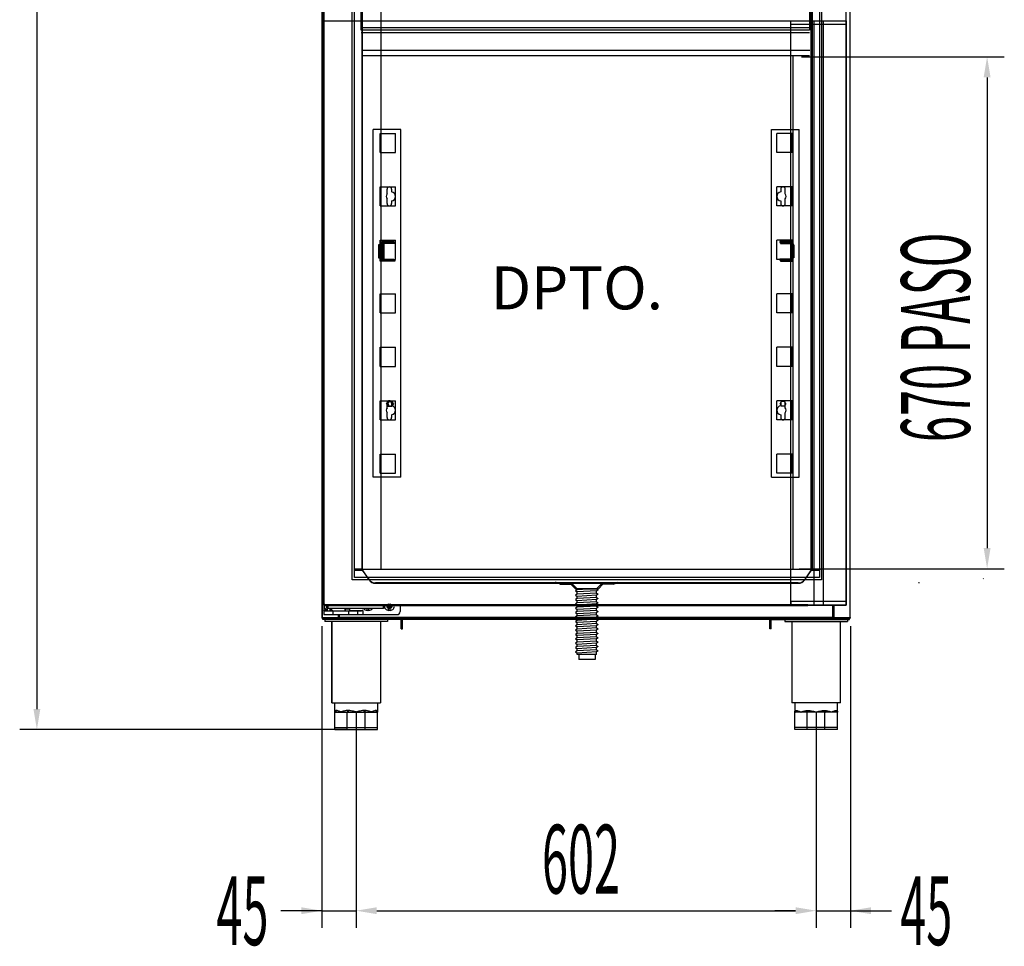
# Model space of a CAD drawing. Units: millimetres. Extents: x 1999 to 7252, y -482 to 6947.
# Drawn here: x 3145 to 4434, y 3150 to 4362 of the extents above; entities that cross this region are included whole.
import ezdxf
from ezdxf.enums import TextEntityAlignment as Align

# ---------------------------------------------------------------- set-up
doc = ezdxf.new("R2010")
doc.units = ezdxf.units.MM
doc.linetypes.add('CENTERX2', pattern=[20.32, 12.7, -2.54, 2.54, -2.54])
for name, color, linetype in [('7', 7, 'Continuous'), ('ACOTA', 50, 'Continuous'), ('PLEGADO', 3, 'Continuous')]:
    doc.layers.add(name, color=color, linetype=linetype)
doc.styles.add('ACO', font='simplex.shx', dxfattribs={"width": 0.5})
doc.styles.add('E1', font='isocp.shx')

msp = doc.modelspace()

# ---------------------------------------------------------------- linework, layer by layer
at = {"color": 7, "linetype": 'Continuous'}
for p, q in [((3540.623, 5539.553), (3540.623, 3579.152)), ((3541.224, 3579.152), (3541.224, 5154.943)), ((4231.646, 5155.114), (4231.646, 3579.152)), ((3542.825, 3596.373), (3542.825, 5145.153)), ((3543.435, 3596.363), (3543.435, 5145.163)), ((4226.53, 3597.863), (4226.53, 5143.663)), ((3873.254, 3625.105), (3872.754, 3625.605)), ((3873.548, 3624.811), (3873.048, 3625.311)), ((4052.86, 3625.105), (4052.36, 3625.605)), ((4053.154, 3624.811), (4052.654, 3625.311)), ((4142.662, 3625.105), (4142.162, 3625.605)), ((4142.956, 3624.811), (4142.456, 3625.311)), ((4322.267, 3625.105), (4321.767, 3625.605)), ((4322.561, 3624.811), (4322.061, 3625.311)), ((4406.501, 3630.674), (4406.142, 3631.033)), ((4406.622, 3630.552), (4406.263, 3630.911)), ((3542.935, 3596.753), (3542.935, 3589.253)), ((4176.425, 3596.363), (3543.435, 3596.363)), ((3543.435, 3595.753), (3543.435, 3596.363)), ((3543.435, 3595.753), (4176.425, 3595.753)), ((3547.235, 3592.053), (3547.235, 3595.753)), ((3548.235, 3595.753), (3548.235, 3592.053)), ((3621.235, 3592.053), (3621.235, 3595.753)), ((3622.235, 3595.753), (3622.235, 3592.053)), ((3627.935, 3597.253), (3629.935, 3597.253)), ((3630.567, 3595.385), (3630.372, 3595.753)), ((3642.935, 3595.753), (3642.935, 3587.753)), ((3542.935, 3588.753), (3542.935, 3589.253)), ((3542.935, 3589.253), (3547.235, 3589.253)), ((3542.935, 3588.753), (3542.935, 3583.753)), ((3542.935, 3588.753), (3554.935, 3588.753)), ((3542.935, 3583.753), (3554.935, 3583.753)), ((3547.235, 3592.053), (3547.235, 3588.753)), ((3547.315, 3592.053), (3547.315, 3588.753)), ((3548.235, 3592.053), (3621.235, 3592.053)), ((3550.985, 3592.053), (3550.985, 3588.753)), ((3552.736, 3592.053), (3552.736, 3588.753)), ((3553.034, 3588.753), (3553.034, 3592.053)), ((3553.172, 3589.728), (3553.034, 3589.669)), ((3553.034, 3589.253), (3553.285, 3589.253)), ((3553.285, 3589.78), (3553.172, 3589.728)), ((3553.285, 3592.053), (3553.285, 3588.753)), ((3554.935, 3588.753), (3554.935, 3583.753)), ((3554.935, 3588.753), (3575.235, 3588.753)), ((3554.935, 3583.753), (3575.235, 3583.753)), ((3562.223, 3579.152), (3562.223, 3583.753)), ((3562.824, 3579.766), (3562.824, 3583.753)), ((3563.425, 3579.763), (3563.425, 3583.753)), ((3571.185, 3588.753), (3571.185, 3592.053)), ((3571.185, 3589.253), (3571.235, 3589.253)), ((3571.235, 3591.253), (3571.235, 3588.753)), ((3571.235, 3591.253), (3574.235, 3591.253)), ((3574.235, 3591.253), (3577.235, 3591.253)), ((3575.235, 3588.753), (3575.235, 3583.753)), ((3575.235, 3588.753), (3587.235, 3588.753)), ((3575.235, 3583.753), (3587.235, 3583.753)), ((3577.235, 3588.753), (3577.235, 3591.253)), ((3577.235, 3589.253), (3594.304, 3589.253)), ((3581.935, 3592.053), (3581.934, 3592.051)), ((3587.235, 3588.753), (3587.235, 3583.753)), ((3587.235, 3588.753), (3592.309, 3588.753)), ((3587.235, 3583.753), (3594.304, 3583.753)), ((3591.937, 3592.051), (3591.935, 3592.053)), ((3594.304, 3589.253), (3594.304, 3583.753)), ((3594.304, 3583.753), (3638.935, 3583.753)), ((3599.935, 3589.253), (3599.935, 3592.053)), ((3601.935, 3589.253), (3599.935, 3589.253)), ((3601.935, 3589.253), (3601.935, 3592.053)), ((3606.935, 3592.053), (3606.934, 3592.051)), ((3616.937, 3592.051), (3616.935, 3592.053)), ((3627.935, 3592.253), (3629.935, 3592.253)), ((3627.935, 3589.253), (3627.935, 3592.253)), ((3627.935, 3592.253), (3629.935, 3592.253)), ((3629.935, 3589.253), (3627.935, 3589.253)), ((3629.935, 3589.253), (3629.935, 3592.253)), ((3630.685, 3594.753), (3630.567, 3595.385)), ((4209.445, 3579.763), (4209.445, 3595.363)), ((4210.046, 3579.766), (4210.046, 3595.363)), ((4210.647, 3595.363), (4210.647, 3579.152)), ((3541.224, 3579.753), (3540.623, 3579.753)), ((3541.223, 3579.753), (3541.223, 3579.753)), ((3541.224, 3579.753), (3562.223, 3579.753)), ((3541.224, 3579.152), (3541.224, 3579.752)), ((3541.224, 3579.152), (3541.225, 3579.152)), ((3541.225, 3579.152), (3562.223, 3579.152)), ((3644.135, 3579.152), (3541.935, 3579.152)), ((3644.135, 3577.152), (3541.935, 3577.152)), ((3543.935, 3577.152), (3543.935, 3579.152)), ((3544.435, 3577.152), (3544.435, 3574.652)), ((3626.435, 3574.652), (3544.435, 3574.652)), ((3551.935, 3577.152), (3551.935, 3579.152)), ((3553.685, 3574.652), (3553.685, 3468.152)), ((3553.685, 3468.152), (3553.685, 3574.652)), ((3558.935, 3577.151), (3558.935, 3579.152)), ((4213.935, 3577.151), (3558.935, 3577.151)), ((3562.223, 3579.753), (3562.223, 3579.152)), ((3562.824, 3579.753), (3562.223, 3579.753)), ((3562.824, 3579.752), (3562.223, 3579.752)), ((3563.435, 3579.152), (3562.223, 3579.152)), ((3562.824, 3579.753), (3563.424, 3579.753)), ((3562.824, 3579.751), (3562.824, 3579.753)), ((3563.425, 3579.751), (3562.824, 3579.751)), ((3563.424, 3579.753), (3563.424, 3579.766)), ((3563.425, 3579.763), (3563.435, 3579.753)), ((3563.425, 3579.152), (3563.425, 3579.752)), ((3563.432, 3579.752), (3563.425, 3579.752)), ((3563.425, 3579.751), (3563.435, 3579.751)), ((3563.432, 3579.152), (3563.425, 3579.152)), ((3563.432, 3579.152), (3563.432, 3579.752)), ((4209.439, 3579.152), (3563.432, 3579.152)), ((4209.435, 3579.753), (3563.435, 3579.753)), ((4209.435, 3579.751), (3563.435, 3579.751)), ((3563.435, 3579.15), (3563.435, 3579.751)), ((4209.435, 3579.152), (3563.435, 3579.152)), ((4209.435, 3579.15), (3563.435, 3579.15)), ((3617.185, 3574.652), (3617.185, 3468.152)), ((3626.435, 3577.152), (3626.435, 3574.652)), ((3644.136, 3565.255), (3644.136, 3577.151)), ((3646.136, 3565.255), (3646.136, 3577.151)), ((4126.734, 3565.255), (4126.734, 3577.151)), ((4128.734, 3565.255), (4128.734, 3577.151)), ((4128.735, 3579.152), (4230.935, 3579.152)), ((4128.735, 3577.152), (4230.935, 3577.152)), ((4146.435, 3577.152), (4146.435, 3574.652)), ((4146.435, 3574.652), (4228.435, 3574.652)), ((4155.685, 3574.652), (4155.685, 3468.152)), ((4209.435, 3579.753), (4209.445, 3579.763)), ((4209.435, 3579.751), (4209.435, 3579.15)), ((4209.435, 3579.751), (4209.445, 3579.751)), ((4210.647, 3579.152), (4209.435, 3579.152)), ((4209.439, 3579.752), (4209.439, 3579.152)), ((4209.445, 3579.752), (4209.439, 3579.752)), ((4209.445, 3579.152), (4209.439, 3579.152)), ((4209.445, 3579.152), (4209.445, 3579.752)), ((4210.046, 3579.751), (4209.445, 3579.751)), ((4209.446, 3579.766), (4209.446, 3579.753)), ((4210.046, 3579.753), (4209.446, 3579.753)), ((4210.647, 3579.753), (4210.046, 3579.753)), ((4210.647, 3579.752), (4210.046, 3579.752)), ((4210.647, 3579.152), (4210.647, 3579.753)), ((4210.647, 3579.753), (4231.646, 3579.753)), ((4210.647, 3579.152), (4231.646, 3579.152)), ((4213.935, 3579.152), (4213.935, 3577.151)), ((4213.935, 3577.152), (4220.935, 3577.152)), ((4219.185, 3468.152), (4219.185, 3574.652)), ((4220.935, 3577.152), (4220.935, 3579.152)), ((4220.935, 3577.152), (4228.935, 3577.152)), ((4228.435, 3577.152), (4228.435, 3574.652)), ((4228.935, 3577.152), (4228.935, 3579.152)), ((4232.247, 3579.753), (4231.646, 3579.753)), ((4231.646, 3579.152), (4231.646, 3579.752)), ((4231.646, 3579.152), (4231.646, 3579.152)), ((3644.136, 3565.255), (3646.136, 3565.255)), ((4128.734, 3565.255), (4126.734, 3565.255)), ((3553.685, 3468.152), (3617.185, 3468.152)), ((3557.435, 3456.152), (3557.435, 3468.152)), ((3613.435, 3468.152), (3613.435, 3456.152)), ((4219.185, 3468.152), (4155.685, 3468.152)), ((4159.435, 3468.152), (4159.435, 3456.152)), ((4215.435, 3456.152), (4215.435, 3468.152)), ((3557.435, 3436.152), (3557.435, 3456.152)), ((3557.435, 3456.152), (3558.021, 3456.152)), ((3558.021, 3456.152), (3565.636, 3456.152)), ((3559.848, 3458.152), (3559.302, 3458.152)), ((3565.636, 3456.152), (3573.252, 3456.152)), ((3573.411, 3456.19), (3573.252, 3456.152)), ((3573.252, 3456.152), (3573.837, 3456.152)), ((3573.563, 3456.304), (3573.411, 3456.19)), ((3573.703, 3456.489), (3573.563, 3456.304)), ((3573.827, 3456.737), (3573.703, 3456.489)), ((3573.928, 3457.041), (3573.827, 3456.737)), ((3573.837, 3436.152), (3573.837, 3456.152)), ((3573.837, 3456.152), (3574.665, 3456.152)), ((3574.003, 3457.386), (3573.928, 3457.041)), ((3574.049, 3457.762), (3574.003, 3457.386)), ((3574.064, 3458.152), (3574.049, 3457.762)), ((3575.383, 3458.152), (3574.064, 3458.152)), ((3574.805, 3456.19), (3574.665, 3456.152)), ((3574.665, 3456.152), (3585.435, 3456.152)), ((3574.94, 3456.304), (3574.805, 3456.19)), ((3575.064, 3456.489), (3574.94, 3456.304)), ((3575.173, 3456.737), (3575.064, 3456.489)), ((3575.262, 3457.041), (3575.173, 3456.737)), ((3575.328, 3457.386), (3575.262, 3457.041)), ((3575.369, 3457.762), (3575.328, 3457.386)), ((3575.383, 3458.152), (3575.369, 3457.762)), ((3585.435, 3456.152), (3596.206, 3456.152)), ((3596.806, 3458.152), (3595.488, 3458.152)), ((3595.488, 3458.152), (3595.502, 3457.762)), ((3595.502, 3457.762), (3595.542, 3457.386)), ((3595.542, 3457.386), (3595.609, 3457.041)), ((3595.609, 3457.041), (3595.698, 3456.737)), ((3595.698, 3456.737), (3595.807, 3456.489)), ((3595.807, 3456.489), (3595.931, 3456.304)), ((3595.931, 3456.304), (3596.066, 3456.19)), ((3596.066, 3456.19), (3596.206, 3456.152)), ((3596.206, 3456.152), (3597.033, 3456.152)), ((3596.806, 3458.152), (3596.822, 3457.762)), ((3596.822, 3457.762), (3596.868, 3457.386)), ((3596.868, 3457.386), (3596.943, 3457.041)), ((3596.943, 3457.041), (3597.044, 3456.737)), ((3597.033, 3436.152), (3597.033, 3456.152)), ((3597.033, 3456.152), (3597.619, 3456.152)), ((3597.044, 3456.737), (3597.167, 3456.489)), ((3597.167, 3456.489), (3597.308, 3456.304)), ((3597.308, 3456.304), (3597.46, 3456.19)), ((3597.46, 3456.19), (3597.619, 3456.152)), ((3597.619, 3456.152), (3605.234, 3456.152)), ((3605.234, 3456.152), (3612.85, 3456.152)), ((3611.569, 3458.152), (3611.023, 3458.152)), ((3612.85, 3456.152), (3613.435, 3456.152)), ((3613.435, 3436.152), (3613.435, 3456.152)), ((4159.435, 3436.152), (4159.435, 3456.152)), ((4160.021, 3456.152), (4159.435, 3456.152)), ((4167.636, 3456.152), (4160.021, 3456.152)), ((4161.302, 3458.152), (4161.848, 3458.152)), ((4175.252, 3456.152), (4167.636, 3456.152)), ((4175.411, 3456.19), (4175.252, 3456.152)), ((4175.837, 3456.152), (4175.252, 3456.152)), ((4175.563, 3456.304), (4175.411, 3456.19)), ((4175.703, 3456.489), (4175.563, 3456.304)), ((4175.827, 3456.737), (4175.703, 3456.489)), ((4175.928, 3457.041), (4175.827, 3456.737)), ((4175.837, 3436.152), (4175.837, 3456.152)), ((4176.665, 3456.152), (4175.837, 3456.152)), ((4176.003, 3457.386), (4175.928, 3457.041)), ((4176.049, 3457.762), (4176.003, 3457.386)), ((4176.064, 3458.152), (4176.049, 3457.762)), ((4176.064, 3458.152), (4177.383, 3458.152)), ((4176.805, 3456.19), (4176.665, 3456.152)), ((4187.435, 3456.152), (4176.665, 3456.152)), ((4176.94, 3456.304), (4176.805, 3456.19)), ((4177.064, 3456.489), (4176.94, 3456.304)), ((4177.173, 3456.737), (4177.064, 3456.489)), ((4177.262, 3457.041), (4177.173, 3456.737)), ((4177.328, 3457.386), (4177.262, 3457.041)), ((4177.369, 3457.762), (4177.328, 3457.386)), ((4177.383, 3458.152), (4177.369, 3457.762)), ((4198.206, 3456.152), (4187.435, 3456.152)), ((4197.488, 3458.152), (4198.806, 3458.152)), ((4197.488, 3458.152), (4197.502, 3457.762)), ((4197.502, 3457.762), (4197.542, 3457.386)), ((4197.542, 3457.386), (4197.609, 3457.041)), ((4197.609, 3457.041), (4197.698, 3456.737)), ((4197.698, 3456.737), (4197.807, 3456.489)), ((4197.807, 3456.489), (4197.931, 3456.304)), ((4197.931, 3456.304), (4198.066, 3456.19)), ((4198.066, 3456.19), (4198.206, 3456.152)), ((4199.033, 3456.152), (4198.206, 3456.152)), ((4198.806, 3458.152), (4198.822, 3457.762)), ((4198.822, 3457.762), (4198.868, 3457.386)), ((4198.868, 3457.386), (4198.943, 3457.041)), ((4198.943, 3457.041), (4199.044, 3456.737)), ((4199.033, 3436.152), (4199.033, 3456.152)), ((4199.619, 3456.152), (4199.033, 3456.152)), ((4199.044, 3456.737), (4199.167, 3456.489)), ((4199.167, 3456.489), (4199.308, 3456.304)), ((4199.308, 3456.304), (4199.46, 3456.19)), ((4199.46, 3456.19), (4199.619, 3456.152)), ((4207.234, 3456.152), (4199.619, 3456.152)), ((4214.85, 3456.152), (4207.234, 3456.152)), ((4213.023, 3458.152), (4213.569, 3458.152)), ((4215.435, 3456.152), (4214.85, 3456.152)), ((4215.435, 3436.152), (4215.435, 3456.152)), ((3557.435, 3436.152), (3573.837, 3436.152)), ((3557.435, 3433.152), (3557.435, 3436.152)), ((3557.435, 3433.152), (3573.837, 3433.152)), ((3573.837, 3433.152), (3573.837, 3436.152)), ((3573.837, 3436.152), (3597.033, 3436.152)), ((3573.837, 3433.152), (3597.033, 3433.152)), ((3597.033, 3436.152), (3613.435, 3436.152)), ((3597.033, 3433.152), (3597.033, 3436.152)), ((3597.033, 3433.152), (3613.435, 3433.152)), ((3613.435, 3433.152), (3613.435, 3436.152)), ((4175.837, 3436.152), (4159.435, 3436.152)), ((4159.435, 3433.152), (4159.435, 3436.152)), ((4175.837, 3433.152), (4159.435, 3433.152)), ((4175.837, 3433.152), (4175.837, 3436.152)), ((4199.033, 3436.152), (4175.837, 3436.152)), ((4199.033, 3433.152), (4175.837, 3433.152)), ((4215.435, 3436.152), (4199.033, 3436.152)), ((4199.033, 3433.152), (4199.033, 3436.152)), ((4215.435, 3433.152), (4199.033, 3433.152)), ((4215.435, 3433.152), (4215.435, 3436.152))]:
    msp.add_line(p, q, dxfattribs=at)
at = {"color": 4}
for p, q in [((3580.123, 3629.214), (3580.123, 5112.213)), ((4194.623, 5112.213), (4194.623, 3629.214)), ((3593.623, 3642.714), (3593.623, 5098.713)), ((4181.123, 5098.713), (4181.123, 3642.714)), ((3616.748, 4067.652), (3614.548, 4067.652)), ((3614.548, 4067.652), (3614.548, 4050.652)), ((3615.748, 4050.652), (3615.748, 4066.452)), ((3615.748, 4066.452), (3616.748, 4066.452)), ((3616.748, 4046.252), (3616.748, 4070.652)), ((3616.748, 4070.652), (3631.948, 4070.652)), ((3616.748, 4066.452), (3616.748, 4067.652)), ((3619.624, 4069.059), (3617.424, 4069.059)), ((3617.424, 4069.059), (3617.424, 4052.059)), ((3631.948, 4069.452), (3617.948, 4069.452)), ((3617.948, 4069.452), (3617.948, 4047.452)), ((3620.625, 4067.652), (3618.425, 4067.652)), ((3618.425, 4067.652), (3618.425, 4050.652)), ((3618.624, 4052.059), (3618.624, 4067.859)), ((3618.624, 4067.859), (3619.624, 4067.859)), ((3619.624, 4047.659), (3619.624, 4072.059)), ((3619.624, 4072.059), (3634.824, 4072.059)), ((3619.624, 4067.859), (3619.624, 4069.059)), ((3619.625, 4050.652), (3619.625, 4066.452)), ((3619.625, 4066.452), (3620.625, 4066.452)), ((3620.625, 4046.252), (3620.625, 4070.652)), ((3620.625, 4070.652), (3635.825, 4070.652)), ((3620.625, 4066.452), (3620.625, 4067.652)), ((3634.824, 4070.859), (3620.824, 4070.859)), ((3620.824, 4070.859), (3620.824, 4048.859)), ((3635.825, 4069.452), (3621.825, 4069.452)), ((3621.825, 4069.452), (3621.825, 4047.452)), ((3631.948, 4070.652), (3631.948, 4069.452)), ((3634.824, 4072.059), (3634.824, 4070.859)), ((3635.825, 4070.652), (3635.825, 4069.452)), ((4155.123, 4072.059), (4139.923, 4072.059)), ((4139.923, 4072.059), (4139.923, 4070.859)), ((4139.923, 4070.859), (4153.923, 4070.859)), ((4156.123, 4070.652), (4140.923, 4070.652)), ((4140.923, 4070.652), (4140.923, 4069.452)), ((4140.923, 4069.452), (4154.923, 4069.452)), ((4153.923, 4070.859), (4153.923, 4048.859)), ((4154.923, 4069.452), (4154.923, 4047.452)), ((4155.123, 4047.659), (4155.123, 4072.059)), ((4155.123, 4069.059), (4157.323, 4069.059)), ((4155.123, 4067.859), (4155.123, 4069.059)), ((4156.123, 4067.859), (4155.123, 4067.859)), ((4156.123, 4046.252), (4156.123, 4070.652)), ((4156.123, 4052.059), (4156.123, 4067.859)), ((4156.123, 4067.652), (4158.323, 4067.652)), ((4156.123, 4066.452), (4156.123, 4067.652)), ((4157.123, 4066.452), (4156.123, 4066.452)), ((4157.123, 4050.652), (4157.123, 4066.452)), ((4157.323, 4069.059), (4157.323, 4052.059)), ((4158.323, 4067.652), (4158.323, 4050.652)), ((3614.548, 4050.652), (3615.748, 4050.652)), ((3617.424, 4052.059), (3618.624, 4052.059)), ((3617.948, 4047.452), (3631.948, 4047.452)), ((3618.425, 4050.652), (3619.625, 4050.652)), ((3634.824, 4047.659), (3619.624, 4047.659)), ((3620.824, 4048.859), (3634.824, 4048.859)), ((3621.825, 4047.452), (3635.825, 4047.452)), ((3631.948, 4047.452), (3631.948, 4046.252)), ((3634.824, 4048.859), (3634.824, 4047.659)), ((3635.825, 4047.452), (3635.825, 4046.252)), ((4153.923, 4048.859), (4139.923, 4048.859)), ((4139.923, 4048.859), (4139.923, 4047.659)), ((4139.923, 4047.659), (4155.123, 4047.659)), ((4154.923, 4047.452), (4140.923, 4047.452)), ((4140.923, 4047.452), (4140.923, 4046.252)), ((4157.323, 4052.059), (4156.123, 4052.059)), ((4158.323, 4050.652), (4157.123, 4050.652)), ((3631.948, 4046.252), (3616.748, 4046.252)), ((3635.825, 4046.252), (3620.625, 4046.252)), ((4140.923, 4046.252), (4156.123, 4046.252)), ((4181.123, 3642.714), (3593.623, 3642.714)), ((4194.623, 3629.214), (3580.123, 3629.214))]:
    msp.add_line(p, q, dxfattribs=at)
for p, q in [((3583.123, 3632.214), (3583.123, 5109.213)), ((4191.623, 5109.213), (4191.623, 3632.214)), ((3617.623, 5098.713), (3617.623, 3642.714)), ((3592.13, 4352.054, -0.001), (4178.63, 4352.054, -0.001)), ((3592.13, 4345.554, -0.001), (4178.63, 4345.554, -0.001)), ((3592.681, 4322.456), (4179.181, 4322.456)), ((4178.63, 4314.953, 0), (3593.63, 4314.953, 0)), ((4157.123, 4314.953), (4157.123, 3642.714)), ((3607.789, 3763.659), (3607.789, 4218.659)), ((3643.789, 4218.659), (3607.789, 4218.659)), ((3643.789, 3763.659), (3643.789, 4218.659)), ((4129.082, 3763.659), (4129.082, 4218.659)), ((4129.082, 4218.659), (4165.082, 4218.659)), ((4165.082, 3763.659), (4165.082, 4218.659)), ((3616.789, 4213.659), (3636.789, 4213.659)), ((3616.789, 4188.659), (3616.789, 4213.659)), ((3636.789, 4188.659), (3636.789, 4213.659)), ((4136.082, 4188.659), (4136.082, 4213.659)), ((4156.082, 4213.659), (4136.082, 4213.659)), ((4156.082, 4188.659), (4156.082, 4213.659)), ((3616.789, 4188.659), (3636.789, 4188.659)), ((4156.082, 4188.659), (4136.082, 4188.659)), ((3616.789, 4118.659), (3616.789, 4143.659)), ((3616.789, 4143.659), (3636.789, 4143.659)), ((3625.789, 4134.475), (3625.789, 4140.659)), ((3631.789, 4140.659), (3631.789, 4137.075)), ((3636.789, 4118.659), (3636.789, 4143.659)), ((4156.082, 4143.659), (4136.082, 4143.659)), ((4136.082, 4118.659), (4136.082, 4143.659)), ((4141.082, 4140.659), (4141.082, 4137.075)), ((4147.082, 4134.475), (4147.082, 4140.659)), ((4156.082, 4118.659), (4156.082, 4143.659)), ((3625.789, 4121.659), (3625.789, 4127.842)), ((3631.789, 4125.243), (3631.789, 4121.659)), ((4141.082, 4125.243), (4141.082, 4121.659)), ((4147.082, 4121.659), (4147.082, 4127.842)), ((3616.789, 4118.659), (3636.789, 4118.659)), ((4156.082, 4118.659), (4136.082, 4118.659)), ((3616.789, 4073.659), (3636.789, 4073.659)), ((3616.789, 4048.659), (3616.789, 4073.659)), ((3636.789, 4048.659), (3636.789, 4073.659)), ((4136.082, 4048.659), (4136.082, 4073.659)), ((4156.082, 4073.659), (4136.082, 4073.659)), ((4156.082, 4048.659), (4156.082, 4073.659)), ((3616.789, 4048.659), (3636.789, 4048.659)), ((4156.082, 4048.659), (4136.082, 4048.659)), ((3616.789, 3978.659), (3616.789, 4003.659)), ((3616.789, 4003.659), (3636.789, 4003.659)), ((3636.789, 3978.659), (3636.789, 4003.659)), ((4156.082, 4003.659), (4136.082, 4003.659)), ((4136.082, 3978.659), (4136.082, 4003.659)), ((4156.082, 3978.659), (4156.082, 4003.659)), ((3616.789, 3978.659), (3636.789, 3978.659)), ((4156.082, 3978.659), (4136.082, 3978.659)), ((3616.789, 3933.659), (3636.789, 3933.659)), ((3616.789, 3908.659), (3616.789, 3933.659)), ((3636.789, 3908.659), (3636.789, 3933.659)), ((4136.082, 3908.659), (4136.082, 3933.659)), ((4156.082, 3933.659), (4136.082, 3933.659)), ((4156.082, 3908.659), (4156.082, 3933.659)), ((3616.789, 3908.659), (3636.789, 3908.659)), ((4156.082, 3908.659), (4136.082, 3908.659)), ((3616.789, 3838.659), (3616.789, 3863.659)), ((3616.789, 3863.659), (3636.789, 3863.659)), ((3625.082, 3859.659), (3626.915, 3862.834)), ((3625.082, 3859.659), (3626.915, 3856.484)), ((3625.789, 3854.475), (3625.789, 3860.659)), ((3626.915, 3862.834), (3630.581, 3862.834)), ((3626.915, 3856.484), (3630.581, 3856.484)), ((3626.958, 3859.659), (3628.791, 3862.834)), ((3626.958, 3859.659), (3628.791, 3856.484)), ((3628.791, 3862.834), (3632.457, 3862.834)), ((3628.791, 3856.484), (3632.457, 3856.484)), ((3632.414, 3859.659), (3630.581, 3862.834)), ((3632.414, 3859.659), (3630.581, 3856.484)), ((3631.789, 3860.659), (3631.789, 3857.075)), ((3634.29, 3859.659), (3632.457, 3862.834)), ((3634.29, 3859.659), (3632.457, 3856.484)), ((3636.789, 3838.659), (3636.789, 3863.659)), ((4156.082, 3863.659), (4136.082, 3863.659)), ((4136.082, 3838.659), (4136.082, 3863.659)), ((4140.457, 3859.659), (4142.29, 3862.834)), ((4140.457, 3859.659), (4142.29, 3856.484)), ((4141.082, 3860.659), (4141.082, 3857.075)), ((4145.956, 3862.834), (4142.29, 3862.834)), ((4145.956, 3856.484), (4142.29, 3856.484)), ((4147.789, 3859.659), (4145.956, 3862.834)), ((4147.789, 3859.659), (4145.956, 3856.484)), ((4147.082, 3854.475), (4147.082, 3860.659)), ((4156.082, 3838.659), (4156.082, 3863.659)), ((3625.789, 3841.659), (3625.789, 3847.842)), ((3631.789, 3845.243), (3631.789, 3841.659)), ((4141.082, 3845.243), (4141.082, 3841.659)), ((4147.082, 3841.659), (4147.082, 3847.842)), ((3616.789, 3838.659), (3636.789, 3838.659)), ((4156.082, 3838.659), (4136.082, 3838.659)), ((3616.789, 3793.659), (3636.789, 3793.659)), ((3616.789, 3768.659), (3616.789, 3793.659)), ((3636.789, 3768.659), (3636.789, 3793.659)), ((4136.082, 3768.659), (4136.082, 3793.659)), ((4156.082, 3793.659), (4136.082, 3793.659)), ((4156.082, 3768.659), (4156.082, 3793.659)), ((3643.789, 3763.659), (3607.789, 3763.659)), ((3616.789, 3768.659), (3636.789, 3768.659)), ((4129.082, 3763.659), (4165.082, 3763.659)), ((4156.082, 3768.659), (4136.082, 3768.659)), ((4191.623, 3632.214), (3583.123, 3632.214)), ((3852.373, 3623.399), (3846.373, 3626.399)), ((3852.373, 3623.399), (3866.373, 3623.399)), ((3872.373, 3617.399), (3866.373, 3623.399)), ((3902.373, 3617.399), (3908.373, 3623.399)), ((3922.373, 3623.399), (3908.373, 3623.399)), ((3922.373, 3623.399), (3928.373, 3626.399)), ((3872.373, 3617.399), (3902.373, 3617.399)), ((3563.435, 3579.152), (3541.224, 3579.152)), ((3541.934, 3577.151), (3541.935, 3579.152)), ((4230.936, 3577.151), (4230.935, 3579.152))]:
    msp.add_line(p, q)
at = {"color": 2}
for p, q in [((3592.623, 5097.713), (3592.623, 3643.214)), ((3593.623, 3642.214), (3593.623, 5098.713)), ((4181.123, 3642.214), (4181.123, 5098.713)), ((4182.123, 5097.713), (4182.123, 3643.214)), ((3592.623, 3643.214), (3582.623, 3643.214)), ((3582.623, 3643.214), (3582.623, 3642.214)), ((3582.623, 3642.214), (3593.623, 3642.214)), ((4192.123, 3642.214), (4181.123, 3642.214)), ((4182.123, 3643.214), (4192.123, 3643.214)), ((4192.123, 3643.214), (4192.123, 3642.214))]:
    msp.add_line(p, q, dxfattribs=at)
at = {"color": 3}
for p, q in [((3592.13, 4348.552, -0.001), (3592.13, 4398.552, -0.001)), ((4178.63, 4398.552, -0.001), (4178.63, 4348.552, -0.001)), ((4178.63, 4348.552, -0.001), (3592.13, 4348.552, -0.001))]:
    msp.add_line(p, q, dxfattribs=at)
at = {"color": 7, "linetype": 'CENTERX2'}
msp.add_line((3627.935, 3594.753), (3629.935, 3594.753), dxfattribs=at)
msp.add_circle((3628.935, 3594.753), 2.5, dxfattribs=at)
for centre, radius, start, end in [((3628.789, 4140.659), 3, 0, 180), ((3630.789, 4131.159), 6, 279.594068, 80.405932), ((4142.082, 4131.159), 6, 99.594068, 260.405932), ((4144.082, 4140.659), 3, 0, 180), ((3630.789, 4131.159), 6, 146.44269, 213.55731), ((4142.082, 4131.159), 6, 326.44269, 33.55731), ((3628.789, 4121.659), 3, 180, 0), ((4144.082, 4121.659), 3, 180, 0), ((3630.789, 3851.159), 6, 146.44269, 213.55731), ((3628.789, 3860.659), 3, 0, 180), ((3630.789, 3851.159), 6, 279.594068, 80.405932), ((4142.082, 3851.159), 6, 99.594068, 260.405932), ((4144.082, 3860.659), 3, 0, 180), ((4142.082, 3851.159), 6, 326.44269, 33.55731), ((3628.789, 3841.659), 3, 180, 0), ((4144.082, 3841.659), 3, 180, 0)]:
    msp.add_arc(centre, radius, start, end)
at = {"color": 7, "linetype": 'Continuous'}
for centre, radius, start, end in [((3546.935, 3596.753), 4, 151.044976, 180), ((3548.935, 3594.753), 5.5, 169.524318, 251.995547), ((3548.935, 3594.753), 2.5, 156.421822, 253.739795), ((3627.935, 3594.753), 5.5, 169.524318, 270), ((3627.935, 3594.753), 2.5, 90, 270), ((3627.935, 3594.753), 2.5, 156.421822, 270), ((3628.935, 3594.753), 1.75, 145.150095, 0), ((3629.935, 3594.753), 2.5, 270, 90), ((3629.935, 3594.753), 5.5, 270, 10.475682), ((3629.935, 3594.753), 2.5, 270, 23.578178), ((3599.935, 3594.753), 5.5, 209.400351, 270), ((3601.935, 3594.753), 5.5, 270, 330.599649), ((3638.935, 3587.753), 4, 270, 0), ((3541.935, 3577.151), 0.001, 90, 180), ((3644.135, 3577.151), 2.001, 0, 90), ((3644.135, 3577.151), 0.001, 0, 90), ((4128.735, 3577.151), 2.001, 90, 180), ((4128.735, 3577.151), 0.001, 90, 180), ((4230.935, 3577.151), 0.001, 0, 90), ((3557.366, 3458.087), 1.937, 272.043398, 1.906531), ((3557.93, 3458.069), 1.92, 272.694428, 2.462231), ((3612.94, 3458.069), 1.92, 177.537797, 267.305777), ((3613.504, 3458.087), 1.937, 178.093562, 267.956509), ((4159.366, 3458.087), 1.937, 272.043491, 1.906438), ((4159.93, 3458.069), 1.92, 272.694223, 2.462203), ((4214.94, 3458.069), 1.92, 177.537769, 267.305572), ((4215.504, 3458.087), 1.937, 178.093469, 267.956602)]:
    msp.add_arc(centre, radius, start, end, dxfattribs=at)
for points, knots in [([(3542.825, 3596.373), (3542.835, 3596.293), (3542.853, 3596.133), (3542.994, 3595.931), (3543.196, 3595.79), (3543.355, 3595.772), (3543.435, 3595.763)], [0, 0, 0, 0, 0.25000167, 0.49999675, 0.74999833, 1, 1, 1, 1]), ([(3548.235, 3592.053), (3548.104, 3592.053), (3547.842, 3592.053), (3547.512, 3592.053), (3547.281, 3592.053), (3547.25, 3592.053), (3547.235, 3592.053)], [0, 0, 0, 0, 0.24999642, 0.49999956, 0.74999773, 1, 1, 1, 1]), ([(3554.818, 3588.753), (3554.81, 3588.753), (3554.43, 3588.753), (3553.938, 3588.753), (3553.38, 3588.753), (3553.317, 3588.753), (3553.285, 3588.753)], [0, 0, 0, 0, 0.00733481, 0.33822256, 0.66911128, 1, 1, 1, 1]), ([(3594.304, 3589.253), (3594.303, 3589.245), (3594.301, 3589.227), (3594.277, 3589.192), (3594.175, 3589.115), (3593.72, 3588.949), (3593.067, 3588.795), (3592.515, 3588.764), (3592.309, 3588.753)], [0, 0, 0, 0, 0.01064928, 0.02451962, 0.05782297, 0.18594506, 0.69594921, 1, 1, 1, 1]), ([(3622.235, 3592.053), (3622.22, 3592.053), (3622.19, 3592.053), (3621.959, 3592.053), (3621.629, 3592.053), (3621.366, 3592.053), (3621.235, 3592.053)], [0, 0, 0, 0, 0.2500004, 0.49999763, 0.74999983, 1, 1, 1, 1]), ([(3540.623, 3579.753), (3540.632, 3579.674), (3540.651, 3579.516), (3540.79, 3579.318), (3540.988, 3579.179), (3541.146, 3579.161), (3541.224, 3579.152)], [0, 0, 0, 0, 0.25000224, 0.50000241, 0.74999268, 1, 1, 1, 1]), ([(3541.225, 3579.152), (3541.225, 3579.161), (3541.225, 3579.179), (3541.225, 3579.318), (3541.225, 3579.516), (3541.224, 3579.674), (3541.224, 3579.753)], [0, 0, 0, 0, 0.249998953, 0.500001839, 0.750001435, 1, 1, 1, 1]), ([(3563.425, 3579.763), (3563.347, 3579.763), (3563.189, 3579.764), (3562.99, 3579.764), (3562.852, 3579.765), (3562.833, 3579.766), (3562.824, 3579.766)], [0, 0, 0, 0, 0.250003765, 0.500004012, 0.750004201, 1, 1, 1, 1]), ([(3562.824, 3579.753), (3562.833, 3579.674), (3562.852, 3579.516), (3562.99, 3579.318), (3563.189, 3579.179), (3563.347, 3579.161), (3563.425, 3579.152)], [0, 0, 0, 0, 0.24999597, 0.49999622, 0.74999641, 1, 1, 1, 1]), ([(3563.424, 3579.753), (3563.424, 3579.752), (3563.425, 3579.752), (3563.425, 3579.752), (3563.425, 3579.752)], [0, 0, 0, 0, 0.50668152, 1, 1, 1, 1]), ([(3563.432, 3579.152), (3563.432, 3579.161), (3563.433, 3579.179), (3563.434, 3579.318), (3563.435, 3579.516), (3563.435, 3579.674), (3563.435, 3579.753)], [0, 0, 0, 0, 0.24999789, 0.50000012, 0.75000222, 1, 1, 1, 1]), ([(4209.435, 3579.753), (4209.436, 3579.674), (4209.436, 3579.516), (4209.437, 3579.318), (4209.438, 3579.179), (4209.439, 3579.161), (4209.439, 3579.152)], [0, 0, 0, 0, 0.249997863, 0.500000058, 0.750002253, 1, 1, 1, 1]), ([(4210.046, 3579.766), (4210.037, 3579.766), (4210.019, 3579.765), (4209.88, 3579.764), (4209.682, 3579.764), (4209.524, 3579.763), (4209.445, 3579.763)], [0, 0, 0, 0, 0.25000562, 0.50001813, 0.75000855, 1, 1, 1, 1]), ([(4209.445, 3579.752), (4209.446, 3579.752), (4209.446, 3579.752), (4209.446, 3579.752), (4209.446, 3579.753)], [0, 0, 0, 0, 0.50741007, 1, 1, 1, 1]), ([(4209.445, 3579.152), (4209.524, 3579.161), (4209.682, 3579.179), (4209.88, 3579.318), (4210.019, 3579.516), (4210.037, 3579.674), (4210.046, 3579.753)], [0, 0, 0, 0, 0.249991625, 0.499982104, 0.74999456, 1, 1, 1, 1]), ([(4231.646, 3579.753), (4231.646, 3579.674), (4231.646, 3579.516), (4231.646, 3579.318), (4231.646, 3579.179), (4231.646, 3579.161), (4231.646, 3579.152)], [0, 0, 0, 0, 0.24999853, 0.49999814, 0.75000104, 1, 1, 1, 1]), ([(4231.646, 3579.152), (4231.725, 3579.161), (4231.883, 3579.179), (4232.081, 3579.318), (4232.22, 3579.516), (4232.238, 3579.674), (4232.247, 3579.753)], [0, 0, 0, 0, 0.25001603, 0.49999942, 0.75000153, 1, 1, 1, 1]), ([(3559.302, 3458.152), (3559.089, 3458.127), (3558.66, 3458.078), (3558.087, 3457.722), (3557.626, 3457.154), (3557.455, 3456.569), (3557.435, 3456.231), (3557.435, 3456.155), (3557.435, 3456.152)], [0, 0, 0, 0, 0.1785197, 0.35950303, 0.63723579, 0.91842267, 0.99681271, 1, 1, 1, 1]), ([(3565.636, 3456.152), (3565.629, 3456.155), (3565.434, 3456.231), (3564.586, 3456.567), (3563.187, 3457.155), (3561.754, 3457.718), (3560.649, 3458.08), (3560.115, 3458.128), (3559.848, 3458.152)], [0, 0, 0, 0, 0.00318766, 0.08157621, 0.36112245, 0.64049211, 0.82035692, 1, 1, 1, 1]), ([(3574.064, 3458.152), (3573.495, 3458.128), (3572.355, 3458.08), (3570.437, 3457.718), (3568.354, 3457.155), (3566.713, 3456.567), (3565.839, 3456.231), (3565.644, 3456.155), (3565.636, 3456.152)], [0, 0, 0, 0, 0.1796423, 0.35950789, 0.63887765, 0.91842371, 0.99681282, 1, 1, 1, 1]), ([(3585.435, 3456.152), (3585.425, 3456.155), (3585.149, 3456.231), (3583.931, 3456.567), (3581.782, 3457.155), (3579.295, 3457.718), (3577.158, 3458.08), (3575.975, 3458.128), (3575.383, 3458.152)], [0, 0, 0, 0, 0.003186557, 0.081576083, 0.361120779, 0.640491684, 0.820356746, 1, 1, 1, 1]), ([(3595.488, 3458.152), (3594.896, 3458.128), (3593.712, 3458.08), (3591.575, 3457.718), (3589.089, 3457.155), (3586.94, 3456.567), (3585.721, 3456.231), (3585.446, 3456.155), (3585.435, 3456.152)], [0, 0, 0, 0, 0.17964313, 0.35950807, 0.6388781, 0.91842397, 0.99681208, 1, 1, 1, 1]), ([(3605.234, 3456.152), (3605.227, 3456.155), (3605.032, 3456.231), (3604.157, 3456.567), (3602.516, 3457.155), (3600.434, 3457.718), (3598.516, 3458.08), (3597.376, 3458.128), (3596.806, 3458.152)], [0, 0, 0, 0, 0.00318766, 0.08157624, 0.36112213, 0.64049229, 0.82035717, 1, 1, 1, 1]), ([(3611.023, 3458.152), (3610.756, 3458.128), (3610.222, 3458.08), (3609.117, 3457.718), (3607.684, 3457.155), (3606.285, 3456.567), (3605.437, 3456.231), (3605.242, 3456.155), (3605.234, 3456.152)], [0, 0, 0, 0, 0.17964283, 0.35950771, 0.63887787, 0.91842376, 0.99681234, 1, 1, 1, 1]), ([(3613.435, 3456.152), (3613.435, 3456.155), (3613.435, 3456.231), (3613.416, 3456.566), (3613.246, 3457.151), (3612.789, 3457.718), (3612.213, 3458.077), (3611.784, 3458.127), (3611.569, 3458.152)], [0, 0, 0, 0, 0.0031873, 0.08157752, 0.35948521, 0.64049729, 0.81923852, 1, 1, 1, 1]), ([(4159.435, 3456.152), (4159.435, 3456.155), (4159.436, 3456.231), (4159.454, 3456.566), (4159.625, 3457.151), (4160.082, 3457.718), (4160.658, 3458.077), (4161.087, 3458.127), (4161.302, 3458.152)], [0, 0, 0, 0, 0.0031873, 0.08157752, 0.35948521, 0.64049729, 0.81923852, 1, 1, 1, 1]), ([(4161.848, 3458.152), (4162.115, 3458.128), (4162.649, 3458.08), (4163.754, 3457.718), (4165.187, 3457.155), (4166.586, 3456.567), (4167.434, 3456.231), (4167.629, 3456.155), (4167.636, 3456.152)], [0, 0, 0, 0, 0.17964283, 0.35950771, 0.63887787, 0.91842376, 0.99681234, 1, 1, 1, 1]), ([(4167.636, 3456.152), (4167.644, 3456.155), (4167.839, 3456.231), (4168.713, 3456.567), (4170.355, 3457.155), (4172.437, 3457.718), (4174.355, 3458.08), (4175.495, 3458.128), (4176.064, 3458.152)], [0, 0, 0, 0, 0.00318766, 0.08157624, 0.36112213, 0.64049229, 0.82035717, 1, 1, 1, 1]), ([(4177.383, 3458.152), (4177.975, 3458.128), (4179.158, 3458.08), (4181.295, 3457.718), (4183.782, 3457.155), (4185.931, 3456.567), (4187.15, 3456.231), (4187.425, 3456.155), (4187.435, 3456.152)], [0, 0, 0, 0, 0.17964313, 0.35950807, 0.6388781, 0.91842397, 0.99681208, 1, 1, 1, 1]), ([(4187.435, 3456.152), (4187.446, 3456.155), (4187.721, 3456.231), (4188.94, 3456.567), (4191.089, 3457.155), (4193.575, 3457.718), (4195.712, 3458.08), (4196.896, 3458.128), (4197.488, 3458.152)], [0, 0, 0, 0, 0.003186557, 0.081576083, 0.361120779, 0.640491684, 0.820356746, 1, 1, 1, 1]), ([(4198.806, 3458.152), (4199.376, 3458.128), (4200.516, 3458.08), (4202.434, 3457.718), (4204.516, 3457.155), (4206.157, 3456.567), (4207.032, 3456.231), (4207.227, 3456.155), (4207.234, 3456.152)], [0, 0, 0, 0, 0.1796423, 0.35950789, 0.63887765, 0.91842371, 0.99681282, 1, 1, 1, 1]), ([(4207.234, 3456.152), (4207.242, 3456.155), (4207.437, 3456.231), (4208.285, 3456.567), (4209.684, 3457.155), (4211.117, 3457.718), (4212.222, 3458.08), (4212.756, 3458.128), (4213.023, 3458.152)], [0, 0, 0, 0, 0.00318766, 0.08157621, 0.36112245, 0.64049211, 0.82035692, 1, 1, 1, 1]), ([(4213.569, 3458.152), (4213.782, 3458.127), (4214.211, 3458.078), (4214.784, 3457.722), (4215.245, 3457.154), (4215.416, 3456.569), (4215.435, 3456.231), (4215.435, 3456.155), (4215.435, 3456.152)], [0, 0, 0, 0, 0.1785197, 0.35950303, 0.63723579, 0.91842267, 0.99681271, 1, 1, 1, 1])]:
    msp.add_open_spline(points, degree=3, knots=knots, dxfattribs=at)
at = {"layer": '7'}
for p, q in [((3907.323, 3624.714), (3867.423, 3624.714)), ((3867.423, 3624.714), (3874.738, 3617.399)), ((3907.323, 3624.714), (3900.008, 3617.399)), ((3874.738, 3616.183), (3872.621, 3614.874)), ((3872.621, 3614.874), (3874.738, 3613.329)), ((3874.738, 3610.474), (3872.621, 3609.165)), ((3872.621, 3609.165), (3874.738, 3607.619)), ((3900.008, 3617.399), (3874.738, 3617.399)), ((3895.868, 3617.399), (3874.738, 3616.183)), ((3874.738, 3616.183), (3874.738, 3617.399)), ((3900.008, 3614.756), (3874.738, 3613.329)), ((3874.738, 3610.474), (3874.738, 3613.329)), ((3900.008, 3611.901), (3874.738, 3610.474)), ((3900.008, 3609.046), (3874.738, 3607.619)), ((3900.008, 3617.399), (3902.125, 3616.09)), ((3902.125, 3616.09), (3900.008, 3614.544)), ((3900.008, 3611.901), (3900.008, 3614.756)), ((3900.008, 3611.901), (3902.125, 3610.592)), ((3902.125, 3610.592), (3900.008, 3609.046)), ((3900.008, 3606.192), (3900.008, 3609.046)), ((3874.738, 3604.764), (3872.621, 3603.455)), ((3872.621, 3603.455), (3874.738, 3601.909)), ((3874.738, 3599.055), (3872.621, 3597.746)), ((3872.621, 3597.746), (3874.738, 3596.2)), ((3874.738, 3604.764), (3874.738, 3607.619)), ((3900.008, 3606.192), (3874.738, 3604.764)), ((3900.008, 3603.337), (3874.738, 3601.909)), ((3874.738, 3599.055), (3874.738, 3601.909)), ((3900.008, 3600.482), (3874.738, 3599.055)), ((3900.008, 3597.627), (3874.738, 3596.2)), ((3874.738, 3593.345), (3874.738, 3596.2)), ((3900.008, 3606.192), (3902.125, 3604.883)), ((3902.125, 3604.883), (3900.008, 3603.337)), ((3900.008, 3600.482), (3900.008, 3603.337)), ((3900.008, 3600.482), (3902.125, 3599.173)), ((3902.125, 3599.173), (3900.008, 3597.627)), ((3900.008, 3594.772), (3900.008, 3597.627)), ((3874.738, 3593.345), (3872.621, 3592.036)), ((3872.621, 3592.036), (3874.738, 3590.49)), ((3874.738, 3587.635), (3872.621, 3586.326)), ((3872.621, 3586.326), (3874.738, 3584.781)), ((3900.008, 3594.772), (3874.738, 3593.345)), ((3900.008, 3591.918), (3874.738, 3590.49)), ((3874.738, 3587.635), (3874.738, 3590.49)), ((3900.008, 3589.063), (3874.738, 3587.635)), ((3900.008, 3586.208), (3874.738, 3584.781)), ((3874.738, 3581.926), (3874.738, 3584.781)), ((3900.008, 3583.353), (3874.738, 3581.926)), ((3900.008, 3594.772), (3902.125, 3593.463)), ((3902.125, 3593.463), (3900.008, 3591.918)), ((3900.008, 3589.063), (3900.008, 3591.918)), ((3900.008, 3589.063), (3902.125, 3587.754)), ((3902.125, 3587.754), (3900.008, 3586.208)), ((3900.008, 3583.353), (3900.008, 3586.208)), ((3900.008, 3583.353), (3902.125, 3582.044)), ((3874.738, 3581.926), (3872.621, 3580.617)), ((3872.621, 3580.617), (3874.738, 3579.071)), ((3874.738, 3576.216), (3872.621, 3574.907)), ((3872.621, 3574.907), (3874.738, 3573.361)), ((3874.738, 3570.507), (3872.621, 3569.198)), ((3900.008, 3580.498), (3874.738, 3579.071)), ((3874.738, 3576.216), (3874.738, 3579.071)), ((3900.008, 3577.644), (3874.738, 3576.216)), ((3900.008, 3574.789), (3874.738, 3573.361)), ((3874.738, 3570.507), (3874.738, 3573.361)), ((3900.008, 3571.934), (3874.738, 3570.507)), ((3902.125, 3582.044), (3900.008, 3580.498)), ((3900.008, 3577.644), (3900.008, 3580.498)), ((3900.008, 3577.644), (3902.125, 3576.335)), ((3902.125, 3576.335), (3900.008, 3574.789)), ((3900.008, 3571.934), (3900.008, 3574.789)), ((3900.008, 3571.934), (3902.125, 3570.625)), ((3902.125, 3570.625), (3900.008, 3569.079)), ((3872.621, 3569.198), (3874.738, 3567.652)), ((3874.738, 3564.797), (3872.621, 3563.488)), ((3872.621, 3563.488), (3874.738, 3561.942)), ((3874.738, 3559.087), (3872.621, 3557.778)), ((3872.621, 3557.778), (3874.738, 3556.233)), ((3900.008, 3569.079), (3874.738, 3567.652)), ((3874.738, 3564.797), (3874.738, 3567.652)), ((3900.008, 3566.224), (3874.738, 3564.797)), ((3900.008, 3563.37), (3874.738, 3561.942)), ((3874.738, 3559.087), (3874.738, 3561.942)), ((3900.008, 3560.515), (3874.738, 3559.087)), ((3900.008, 3557.66), (3874.738, 3556.233)), ((3900.008, 3566.224), (3900.008, 3569.079)), ((3900.008, 3566.224), (3902.125, 3564.915)), ((3902.125, 3564.915), (3900.008, 3563.37)), ((3900.008, 3560.515), (3900.008, 3563.37)), ((3900.008, 3560.515), (3902.125, 3559.206)), ((3902.125, 3559.206), (3900.008, 3557.66)), ((3900.008, 3554.805), (3900.008, 3557.66)), ((3874.738, 3553.378), (3872.621, 3552.069)), ((3872.621, 3552.069), (3874.738, 3550.523)), ((3874.738, 3547.668), (3872.621, 3546.359)), ((3872.621, 3546.359), (3874.738, 3544.813)), ((3874.738, 3553.378), (3874.738, 3556.233)), ((3900.008, 3554.805), (3874.738, 3553.378)), ((3900.008, 3551.95), (3874.738, 3550.523)), ((3874.738, 3547.668), (3874.738, 3550.523)), ((3900.008, 3549.096), (3874.738, 3547.668)), ((3900.008, 3546.241), (3874.738, 3544.813)), ((3874.738, 3541.959), (3874.738, 3544.813)), ((3900.008, 3554.805), (3902.125, 3553.496)), ((3902.125, 3553.496), (3900.008, 3551.95)), ((3900.008, 3549.096), (3900.008, 3551.95)), ((3900.008, 3549.096), (3902.125, 3547.787)), ((3902.125, 3547.787), (3900.008, 3546.241)), ((3900.008, 3543.386), (3900.008, 3546.241)), ((3874.738, 3541.959), (3872.621, 3540.65)), ((3872.621, 3540.65), (3874.738, 3539.104)), ((3874.738, 3536.249), (3872.621, 3534.94)), ((3872.621, 3534.94), (3874.738, 3533.394)), ((3900.008, 3543.386), (3874.738, 3541.959)), ((3900.008, 3540.531), (3874.738, 3539.104)), ((3874.738, 3536.249), (3874.738, 3539.104)), ((3900.008, 3537.676), (3874.738, 3536.249)), ((3900.008, 3534.822), (3874.738, 3533.394)), ((3874.738, 3531.614), (3874.738, 3533.394)), ((3900.008, 3531.614), (3874.738, 3531.614)), ((3876.687, 3531.614), (3876.687, 3524.971)), ((3898.06, 3531.614), (3898.06, 3524.971)), ((3900.008, 3543.386), (3902.125, 3542.077)), ((3902.125, 3542.077), (3900.008, 3540.531)), ((3900.008, 3537.676), (3900.008, 3540.531)), ((3900.008, 3537.676), (3902.125, 3536.367)), ((3902.125, 3536.367), (3900.008, 3534.822)), ((3900.008, 3531.614), (3900.008, 3534.822)), ((3898.06, 3524.971), (3876.687, 3524.971))]:
    msp.add_line(p, q, dxfattribs=at)
at = {"layer": 'ACOTA'}
for p, q in [((3167.535, 5513.402), (3167.535, 3460.152)), ((3543.53, 3595.953), (3543.53, 4360.953)), ((3543.53, 4360.953), (4226.53, 4360.953)), ((4153.937, 4360.953), (4153.937, 3595.953)), ((4154.53, 4355.953), (4154.53, 4360.953)), ((4154.53, 4360.953), (4226.53, 4360.953)), ((4226.53, 4355.953), (4154.53, 4355.953)), ((4184.484, 4360.953), (4184.484, 3595.953)), ((4196.53, 4360.953), (4196.53, 3595.953)), ((4226.53, 4360.953), (4226.53, 3595.953)), ((4226.53, 4360.953), (4226.53, 4355.953)), ((4168.373, 4313.953, 0), (4433.716, 4313.953, 0)), ((4411.216, 4286.953, 0), (4411.216, 3670.714, 0)), ((4165.187, 3643.714, 0), (4433.716, 3643.714, 0)), ((4226.53, 3595.953), (3543.53, 3595.953)), ((4226.53, 3600.953), (4154.53, 3600.953)), ((4154.53, 3600.953), (4154.53, 3595.953)), ((4154.53, 3595.953), (4226.53, 3595.953)), ((4226.53, 3595.953), (4226.53, 3600.953)), ((3540.623, 3568.503), (3540.623, 3173.645)), ((4232.247, 3568.503), (4232.247, 3173.645)), ((3585.435, 3456.902), (3585.435, 3173.645)), ((4187.435, 3456.902), (4187.435, 3173.645)), ((4187.435, 3456.902), (4187.435, 3173.645)), ((3574.185, 3433.152), (3145.035, 3433.152)), ((3585.435, 3421.902), (3585.435, 3173.645)), ((3540.623, 3196.145), (3486.623, 3196.145)), ((3513.623, 3196.145), (3486.623, 3196.145)), ((3540.623, 3196.145), (3585.435, 3196.145)), ((3612.435, 3196.145), (4160.435, 3196.145)), ((3612.435, 3196.145), (3639.435, 3196.145)), ((4160.435, 3196.145), (4133.435, 3196.145)), ((4187.435, 3196.145), (4232.247, 3196.145)), ((4232.247, 3196.145), (4286.247, 3196.145)), ((4259.247, 3196.145), (4286.247, 3196.145))]:
    msp.add_line(p, q, dxfattribs=at)
for points in [[(4415.716, 4286.953, 0), (4406.716, 4286.953, 0), (4411.216, 4313.953, 0)], [(4406.716, 3670.714, 0), (4415.716, 3670.714, 0), (4411.216, 3643.714, 0)], [(3163.035, 3460.152), (3172.035, 3460.152), (3167.535, 3433.152)], [(3513.623, 3191.645), (3513.623, 3200.645), (3540.623, 3196.145)], [(3612.435, 3200.645), (3612.435, 3191.645), (3585.435, 3196.145)], [(3612.435, 3200.645), (3612.435, 3191.645), (3585.435, 3196.145)], [(4160.435, 3191.645), (4160.435, 3200.645), (4187.435, 3196.145)], [(4160.435, 3191.645), (4160.435, 3200.645), (4187.435, 3196.145)], [(4259.247, 3200.645), (4259.247, 3191.645), (4232.247, 3196.145)]]:
    msp.add_solid(points, dxfattribs=at)
at = {"layer": 'PLEGADO'}
for p, q in [((3593.623, 3642.214), (3582.623, 3642.214)), ((3582.623, 3642.214), (3582.623, 3641.714)), ((3582.623, 3641.714), (3593.364, 3641.714)), ((3593.364, 3641.714), (3602.223, 3629.16)), ((3602.631, 3629.449), (3593.623, 3642.214)), ((4181.123, 3642.214), (4172.116, 3629.449)), ((4172.524, 3629.16), (4181.383, 3641.714)), ((4192.123, 3642.214), (4181.123, 3642.214)), ((4181.383, 3641.714), (4192.123, 3641.714)), ((4192.123, 3641.714), (4192.123, 3642.214)), ((4163.945, 3625.214), (3610.802, 3625.214)), ((3610.802, 3624.714), (4163.945, 3624.714))]:
    msp.add_line(p, q, dxfattribs=at)
for centre, radius, start, end in [((3610.802, 3635.214), 10.5, 215.207845, 270), ((3610.802, 3635.214), 10, 215.207845, 270), ((4163.945, 3635.214), 10, 270, 324.792155), ((4163.945, 3635.214), 10.5, 270, 324.792155)]:
    msp.add_arc(centre, radius, start, end, dxfattribs=at)

# ---------------------------------------------------------------- texts
at = {"layer": 'ACOTA', "style": 'ACO', "width": 0.5}
msp.add_text('670 PASO', height=90, rotation=90, dxfattribs=at).set_placement((4388.716, 3809.548, 0))
at = {"layer": 'ACOTA', "style": 'E1'}
msp.add_text('DPTO.', height=56.16, dxfattribs=at).set_placement((3874.363, 4004.075), align=Align.MIDDLE)
at = {"layer": 'ACOTA', "style": 'ACO', "width": 0.5}
for s, p in [('602', (3828.578, 3218.645)), ('45', (3402.516, 3151.145)), ('45', (4297.497, 3151.145))]:
    msp.add_text(s, height=90, dxfattribs=at).set_placement(p)

doc.saveas('drawing.dxf')
